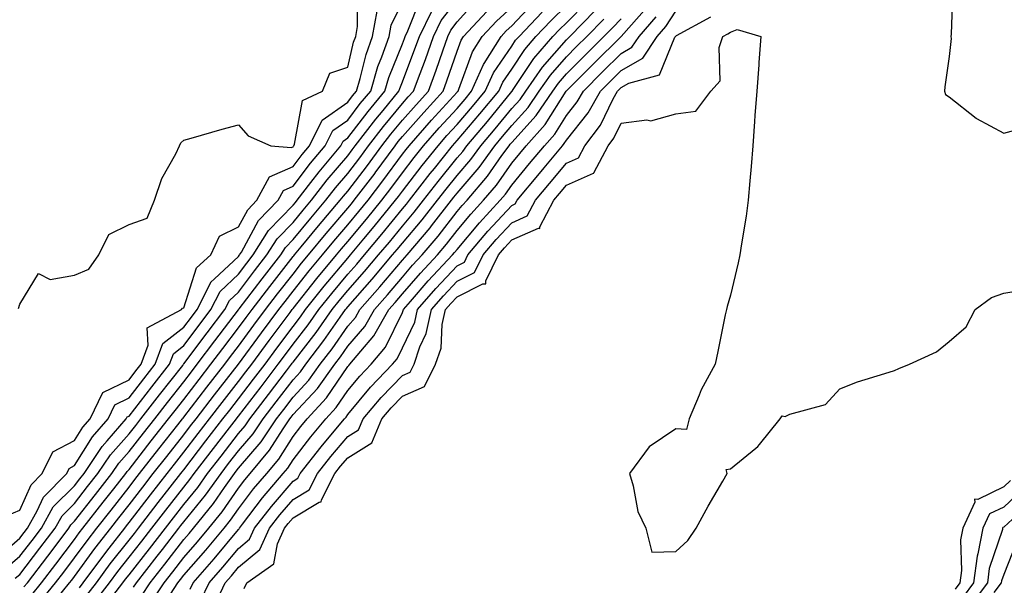
# Model space of a CAD drawing. Units: inches. Extents: x 950003 to 952643, y 7287338 to 7289978.
# Drawn here: x 951108 to 951288, y 7287721 to 7287825 of the extents above; entities that cross this region are included whole.
import ezdxf

# ---------------------------------------------------------------- set-up
doc = ezdxf.new("R2010")
doc.units = ezdxf.units.IN
doc.header["$MEASUREMENT"] = 0
doc.layers.add('Contour_95007287', color=7, linetype='Continuous', true_color=0x898a89)

msp = doc.modelspace()

# ---------------------------------------------------------------- linework, layer by layer
at = {"layer": 'Contour_95007287'}
for points in [[(951278.77, 7287831.2, 3155), (951278.47, 7287822.34, 3155), (951278.37, 7287821.92, 3155), (951278.43, 7287821.54, 3155), (951278.05, 7287818.27, 3155), (951277.28, 7287812.69, 3155), (951277.21, 7287811.92, 3155), (951277.42, 7287811.29, 3155), (951278.05, 7287810.84, 3155), (951283, 7287806.97, 3155), (951283.05, 7287806.92, 3155), (951288.05, 7287804.2, 3155), (951291.22, 7287805.09, 3155)], [(951107.83, 7287772.14, 3174), (951108.05, 7287772.93, 3174), (951111.45, 7287778.52, 3174), (951113.59, 7287777.46, 3174), (951118.05, 7287778.24, 3174), (951120.66, 7287779.31, 3174), (951122.51, 7287781.92, 3174), (951124.31, 7287785.66, 3174), (951128.05, 7287787.51, 3174), (951131.34, 7287788.63, 3174), (951132.72, 7287791.92, 3174), (951134.04, 7287795.93, 3174), (951136.57, 7287800.44, 3174), (951137.26, 7287801.92, 3174), (951137.51, 7287802.46, 3174), (951138.05, 7287802.91, 3174), (951139.43, 7287803.3, 3174), (951145.05, 7287804.92, 3174), (951148.05, 7287805.74, 3174), (951149.84, 7287803.71, 3174), (951153.99, 7287801.92, 3174), (951157.72, 7287801.59, 3174), (951158.05, 7287801.73, 3174), (951158.13, 7287801.84, 3174), (951158.2, 7287801.92, 3174), (951158.33, 7287802.2, 3174), (951159.77, 7287810.2, 3174), (951163.42, 7287811.92, 3174), (951164.79, 7287815.18, 3174), (951168.05, 7287816.3, 3174), (951169.13, 7287820.84, 3174), (951169.51, 7287821.92, 3174), (951169.86, 7287823.73, 3174), (951169.76, 7287830.21, 3174)], [(951103.65, 7287726.32, 3172), (951108.05, 7287730.09, 3172), (951108.85, 7287731.12, 3172), (951109.45, 7287731.92, 3172), (951111.25, 7287735.12, 3172), (951112.36, 7287737.61, 3172), (951116.63, 7287741.92, 3172), (951117.1, 7287742.87, 3172), (951118.05, 7287743.37, 3172), (951121.35, 7287748.62, 3172), (951124.22, 7287751.92, 3172), (951125.45, 7287754.52, 3172), (951128.05, 7287755.76, 3172), (951130.74, 7287759.23, 3172), (951132.84, 7287761.92, 3172), (951134.24, 7287765.73, 3172), (951138.05, 7287768.68, 3172), (951139.44, 7287770.53, 3172), (951140.49, 7287771.92, 3172), (951142.99, 7287776.86, 3172), (951143.02, 7287776.95, 3172), (951143.69, 7287777.56, 3172), (951148.05, 7287781.67, 3172), (951148.16, 7287781.81, 3172), (951148.25, 7287781.92, 3172), (951148.58, 7287782.45, 3172), (951151.74, 7287788.23, 3172), (951155.31, 7287791.92, 3172), (951156.27, 7287793.7, 3172), (951158.05, 7287794.49, 3172), (951161.25, 7287798.72, 3172), (951163.94, 7287801.92, 3172), (951165.3, 7287804.67, 3172), (951168.05, 7287806.61, 3172), (951170.35, 7287809.62, 3172), (951172.25, 7287811.92, 3172), (951173.58, 7287816.39, 3172), (951174.29, 7287818.16, 3172), (951175.61, 7287821.92, 3172), (951176, 7287823.97, 3172), (951178.05, 7287828.2, 3172)], [(951105.43, 7287724.54, 3171), (951108.05, 7287726.78, 3171), (951110.29, 7287729.68, 3171), (951111.99, 7287731.92, 3171), (951114.16, 7287735.81, 3171), (951118.05, 7287739.69, 3171), (951119.03, 7287740.94, 3171), (951119.8, 7287741.92, 3171), (951123.11, 7287746.86, 3171), (951124.04, 7287747.91, 3171), (951127.53, 7287751.92, 3171), (951127.7, 7287752.27, 3171), (951128.05, 7287752.44, 3171), (951132.18, 7287757.79, 3171), (951135.42, 7287761.92, 3171), (951136.14, 7287763.83, 3171), (951138.05, 7287765.33, 3171), (951140.88, 7287769.09, 3171), (951143.02, 7287771.92, 3171), (951144.71, 7287775.26, 3171), (951148.05, 7287778.4, 3171), (951149.57, 7287780.4, 3171), (951150.76, 7287781.92, 3171), (951153.57, 7287786.4, 3171), (951158.05, 7287791.01, 3171), (951158.46, 7287791.51, 3171), (951158.81, 7287791.92, 3171), (951161.31, 7287795.18, 3171), (951162.81, 7287797.16, 3171), (951166.81, 7287801.92, 3171), (951167.22, 7287802.75, 3171), (951168.05, 7287803.34, 3171), (951171.77, 7287808.2, 3171), (951174.83, 7287811.92, 3171), (951175.57, 7287814.4, 3171), (951178.05, 7287820.54, 3171), (951178.43, 7287821.54, 3171), (951178.57, 7287821.92, 3171), (951179.06, 7287822.93, 3171), (951181.3, 7287828.67, 3171)], [(951108.8, 7287721.17, 3169), (951109.43, 7287721.92, 3169), (951113.18, 7287726.79, 3169), (951113.95, 7287727.82, 3169), (951117.04, 7287731.92, 3169), (951117.41, 7287732.56, 3169), (951118.05, 7287733.2, 3169), (951121.89, 7287738.08, 3169), (951124.9, 7287741.92, 3169), (951126.17, 7287743.8, 3169), (951128.05, 7287745.93, 3169), (951130.67, 7287749.3, 3169), (951132.74, 7287751.92, 3169), (951135.05, 7287754.92, 3169), (951138.05, 7287758.73, 3169), (951139.44, 7287760.53, 3169), (951140.52, 7287761.92, 3169), (951143.75, 7287766.22, 3169), (951148.05, 7287771.88, 3169), (951148.07, 7287771.9, 3169), (951148.08, 7287771.92, 3169), (951148.19, 7287772.06, 3169), (951152.4, 7287777.57, 3169), (951155.78, 7287781.92, 3169), (951156.66, 7287783.31, 3169), (951158.05, 7287784.74, 3169), (951161.29, 7287788.68, 3169), (951164.06, 7287791.92, 3169), (951165.78, 7287794.19, 3169), (951168.05, 7287796.85, 3169), (951170.25, 7287799.72, 3169), (951171.86, 7287801.92, 3169), (951174.56, 7287805.41, 3169), (951178.05, 7287809.63, 3169), (951179.12, 7287810.85, 3169), (951180.09, 7287811.92, 3169), (951181.29, 7287815.16, 3169), (951182.27, 7287817.7, 3169), (951183.75, 7287821.92, 3169), (951185.16, 7287824.81, 3169), (951188.05, 7287828.63, 3169)], [(951110.23, 7287719.74, 3168), (951112.01, 7287721.92, 3168), (951114.63, 7287725.34, 3168), (951118.05, 7287729.87, 3168), (951118.92, 7287731.05, 3168), (951119.59, 7287731.92, 3168), (951123.31, 7287736.66, 3168), (951125.24, 7287739.11, 3168), (951127.44, 7287741.92, 3168), (951127.69, 7287742.28, 3168), (951128.05, 7287742.69, 3168), (951132.09, 7287747.88, 3168), (951135.28, 7287751.92, 3168), (951136.49, 7287753.48, 3168), (951138.05, 7287755.47, 3168), (951140.84, 7287759.13, 3168), (951143.03, 7287761.92, 3168), (951145.19, 7287764.78, 3168), (951148.05, 7287768.56, 3168), (951149.48, 7287770.49, 3168), (951150.54, 7287771.92, 3168), (951153.79, 7287776.18, 3168), (951158.05, 7287781.61, 3168), (951158.19, 7287781.78, 3168), (951158.3, 7287781.92, 3168), (951159.53, 7287783.4, 3168), (951162.72, 7287787.25, 3168), (951166.67, 7287791.92, 3168), (951167.27, 7287792.7, 3168), (951168.05, 7287793.62, 3168), (951171.65, 7287798.32, 3168), (951174.29, 7287801.92, 3168), (951175.93, 7287804.04, 3168), (951178.05, 7287806.61, 3168), (951180.55, 7287809.42, 3168), (951182.82, 7287811.92, 3168), (951184.22, 7287815.75, 3168), (951185.42, 7287819.29, 3168), (951186.35, 7287821.92, 3168), (951186.91, 7287823.06, 3168), (951188.05, 7287824.58, 3168), (951191.57, 7287828.4, 3168)], [(951113.29, 7287717.16, 3166), (951117.16, 7287721.92, 3166), (951117.55, 7287722.42, 3166), (951118.05, 7287723.08, 3166), (951121.78, 7287728.19, 3166), (951124.69, 7287731.92, 3166), (951126.17, 7287733.8, 3166), (951128.05, 7287736.2, 3166), (951130.54, 7287739.43, 3166), (951132.48, 7287741.92, 3166), (951134.92, 7287745.05, 3166), (951138.05, 7287749.02, 3166), (951139.31, 7287750.66, 3166), (951140.29, 7287751.92, 3166), (951143.66, 7287756.31, 3166), (951148.05, 7287761.92, 3166), (951148.06, 7287761.93, 3166), (951152.29, 7287767.68, 3166), (951155.45, 7287771.92, 3166), (951156.58, 7287773.39, 3166), (951158.05, 7287775.27, 3166), (951160.98, 7287778.99, 3166), (951163.42, 7287781.92, 3166), (951165.52, 7287784.45, 3166), (951168.05, 7287787.43, 3166), (951170.1, 7287789.87, 3166), (951171.77, 7287791.92, 3166), (951174.49, 7287795.48, 3166), (951178.05, 7287800.38, 3166), (951178.72, 7287801.25, 3166), (951179.26, 7287801.92, 3166), (951183.39, 7287806.58, 3166), (951188.05, 7287811.71, 3166), (951188.15, 7287811.82, 3166), (951188.23, 7287811.92, 3166), (951188.37, 7287812.24, 3166), (951190.88, 7287819.09, 3166), (951192.66, 7287821.92, 3166), (951195.25, 7287824.72, 3166), (951198.05, 7287827.29, 3166)], [(951118.95, 7287721.02, 3165), (951119.64, 7287721.92, 3165), (951123.22, 7287726.75, 3165), (951124.41, 7287728.28, 3165), (951127.24, 7287731.92, 3165), (951127.6, 7287732.37, 3165), (951128.05, 7287732.95, 3165), (951131.95, 7287738.02, 3165), (951134.99, 7287741.92, 3165), (951136.33, 7287743.64, 3165), (951138.05, 7287745.82, 3165), (951140.7, 7287749.27, 3165), (951142.75, 7287751.92, 3165), (951145.05, 7287754.92, 3165), (951148.05, 7287758.75, 3165), (951149.43, 7287760.54, 3165), (951150.48, 7287761.92, 3165), (951153.69, 7287766.28, 3165), (951157.51, 7287771.38, 3165), (951157.91, 7287771.92, 3165), (951157.97, 7287772, 3165), (951158.05, 7287772.1, 3165), (951162.38, 7287777.59, 3165), (951165.98, 7287781.92, 3165), (951166.92, 7287783.05, 3165), (951168.05, 7287784.39, 3165), (951171.49, 7287788.48, 3165), (951174.29, 7287791.92, 3165), (951175.91, 7287794.06, 3165), (951178.05, 7287796.98, 3165), (951180.2, 7287799.77, 3165), (951181.92, 7287801.92, 3165), (951184.8, 7287805.17, 3165), (951188.05, 7287808.75, 3165), (951189.51, 7287810.46, 3165), (951190.71, 7287811.92, 3165), (951192.91, 7287816.78, 3165), (951192.98, 7287816.99, 3165), (951196.09, 7287821.92, 3165), (951197.03, 7287822.94, 3165), (951198.05, 7287823.87, 3165), (951201.96, 7287828.01, 3165)], [(951121.66, 7287718.31, 3163), (951124.49, 7287721.92, 3163), (951126, 7287723.97, 3163), (951128.05, 7287726.59, 3163), (951130.4, 7287729.57, 3163), (951132.21, 7287731.92, 3163), (951134.75, 7287735.22, 3163), (951138.05, 7287739.43, 3163), (951139.17, 7287740.8, 3163), (951139.96, 7287741.92, 3163), (951143.48, 7287746.49, 3163), (951146.41, 7287750.28, 3163), (951147.68, 7287751.92, 3163), (951147.84, 7287752.13, 3163), (951148.05, 7287752.4, 3163), (951152.18, 7287757.79, 3163), (951155.34, 7287761.92, 3163), (951156.49, 7287763.48, 3163), (951158.05, 7287765.57, 3163), (951160.82, 7287769.15, 3163), (951162.78, 7287771.92, 3163), (951165.11, 7287774.86, 3163), (951168.05, 7287778.38, 3163), (951169.71, 7287780.26, 3163), (951171.12, 7287781.92, 3163), (951174.27, 7287785.7, 3163), (951178.05, 7287790.34, 3163), (951178.78, 7287791.19, 3163), (951179.35, 7287791.92, 3163), (951183.14, 7287796.83, 3163), (951183.89, 7287797.76, 3163), (951187.23, 7287801.92, 3163), (951187.61, 7287802.36, 3163), (951188.05, 7287802.84, 3163), (951192.23, 7287807.74, 3163), (951195.66, 7287811.92, 3163), (951196.41, 7287813.56, 3163), (951198.05, 7287815.95, 3163), (951200.42, 7287819.55, 3163), (951202.47, 7287821.92, 3163), (951205.19, 7287824.78, 3163), (951208.05, 7287827.55, 3163)], [(951123.03, 7287716.94, 3162), (951126.91, 7287721.92, 3162), (951127.4, 7287722.57, 3162), (951128.05, 7287723.41, 3162), (951131.8, 7287728.17, 3162), (951134.68, 7287731.92, 3162), (951136.15, 7287733.82, 3162), (951138.05, 7287736.26, 3162), (951140.61, 7287739.36, 3162), (951142.42, 7287741.92, 3162), (951144.87, 7287745.1, 3162), (951148.05, 7287749.22, 3162), (951149.29, 7287750.68, 3162), (951150.13, 7287751.92, 3162), (951153.57, 7287756.4, 3162), (951156.86, 7287760.73, 3162), (951157.77, 7287761.92, 3162), (951157.88, 7287762.09, 3162), (951158.05, 7287762.3, 3162), (951162.25, 7287767.72, 3162), (951165.21, 7287771.92, 3162), (951166.47, 7287773.5, 3162), (951168.05, 7287775.4, 3162), (951171.1, 7287778.87, 3162), (951173.69, 7287781.92, 3162), (951175.68, 7287784.29, 3162), (951178.05, 7287787.21, 3162), (951180.22, 7287789.75, 3162), (951181.91, 7287791.92, 3162), (951184.58, 7287795.39, 3162), (951188.05, 7287799.68, 3162), (951189.09, 7287800.88, 3162), (951189.83, 7287801.92, 3162), (951193.61, 7287806.36, 3162), (951198.05, 7287811.81, 3162), (951198.14, 7287811.92, 3162), (951198.33, 7287812.2, 3162), (951202.07, 7287817.9, 3162), (951205.56, 7287821.92, 3162), (951206.77, 7287823.2, 3162), (951208.05, 7287824.43, 3162), (951211.76, 7287828.21, 3162)], [(951105.73, 7287734.24, 3173), (951108.05, 7287735.19, 3173), (951110.11, 7287739.86, 3173), (951112.16, 7287741.92, 3173), (951114.09, 7287745.88, 3173), (951118.05, 7287747.96, 3173), (951119.57, 7287750.4, 3173), (951120.91, 7287751.92, 3173), (951123.22, 7287756.75, 3173), (951128.05, 7287759.09, 3173), (951129.28, 7287760.69, 3173), (951130.26, 7287761.92, 3173), (951131.55, 7287765.42, 3173), (951131.36, 7287768.61, 3173), (951137.61, 7287771.92, 3173), (951137.79, 7287772.18, 3173), (951138.05, 7287772.27, 3173), (951140.39, 7287779.58, 3173), (951142.98, 7287781.92, 3173), (951144.61, 7287785.36, 3173), (951148.05, 7287787.04, 3173), (951149.78, 7287790.19, 3173), (951151.44, 7287791.92, 3173), (951153.76, 7287796.21, 3173), (951158.05, 7287798.11, 3173), (951159.69, 7287800.28, 3173), (951161.07, 7287801.92, 3173), (951163.37, 7287806.6, 3173), (951168.05, 7287809.87, 3173), (951168.94, 7287811.03, 3173), (951169.67, 7287811.92, 3173), (951170.35, 7287814.22, 3173), (951171.39, 7287818.58, 3173), (951172.56, 7287821.92, 3173), (951173.43, 7287826.54, 3173)], [(951107.22, 7287722.75, 3170), (951108.05, 7287723.47, 3170), (951111.73, 7287728.24, 3170), (951114.51, 7287731.92, 3170), (951115.78, 7287734.19, 3170), (951118.05, 7287736.45, 3170), (951120.45, 7287739.52, 3170), (951122.35, 7287741.92, 3170), (951124.63, 7287745.34, 3170), (951128.05, 7287749.19, 3170), (951129.25, 7287750.72, 3170), (951130.19, 7287751.92, 3170), (951133.62, 7287756.35, 3170), (951137.85, 7287761.72, 3170), (951138.01, 7287761.92, 3170), (951138.02, 7287761.95, 3170), (951138.05, 7287761.98, 3170), (951142.32, 7287767.65, 3170), (951145.55, 7287771.92, 3170), (951146.39, 7287773.58, 3170), (951148.05, 7287775.14, 3170), (951150.98, 7287778.99, 3170), (951153.27, 7287781.92, 3170), (951155.11, 7287784.86, 3170), (951158.05, 7287787.88, 3170), (951159.88, 7287790.09, 3170), (951161.43, 7287791.92, 3170), (951164.31, 7287795.66, 3170), (951168.05, 7287800.08, 3170), (951168.84, 7287801.13, 3170), (951169.43, 7287801.92, 3170), (951173.19, 7287806.78, 3170), (951174.5, 7287808.37, 3170), (951177.42, 7287811.92, 3170), (951177.56, 7287812.41, 3170), (951178.05, 7287813.63, 3170), (951180.35, 7287819.62, 3170), (951181.17, 7287821.92, 3170), (951183.41, 7287826.56, 3170)], [(951111.65, 7287718.32, 3167), (951114.58, 7287721.92, 3167), (951116.09, 7287723.88, 3167), (951118.05, 7287726.48, 3167), (951120.35, 7287729.62, 3167), (951122.14, 7287731.92, 3167), (951124.74, 7287735.23, 3167), (951128.05, 7287739.44, 3167), (951129.12, 7287740.85, 3167), (951129.96, 7287741.92, 3167), (951133.51, 7287746.46, 3167), (951136.94, 7287750.81, 3167), (951137.82, 7287751.92, 3167), (951137.91, 7287752.06, 3167), (951138.05, 7287752.22, 3167), (951142.26, 7287757.71, 3167), (951145.54, 7287761.92, 3167), (951146.61, 7287763.36, 3167), (951148.05, 7287765.24, 3167), (951150.88, 7287769.09, 3167), (951153, 7287771.92, 3167), (951155.19, 7287774.78, 3167), (951158.05, 7287778.43, 3167), (951159.58, 7287780.39, 3167), (951160.86, 7287781.92, 3167), (951164.11, 7287785.86, 3167), (951168.05, 7287790.47, 3167), (951168.71, 7287791.26, 3167), (951169.25, 7287791.92, 3167), (951173.05, 7287796.92, 3167), (951173.06, 7287796.93, 3167), (951176.72, 7287801.92, 3167), (951177.3, 7287802.67, 3167), (951178.05, 7287803.57, 3167), (951181.98, 7287807.99, 3167), (951185.53, 7287811.92, 3167), (951186.2, 7287813.77, 3167), (951188.05, 7287819.21, 3167), (951188.77, 7287821.2, 3167), (951189.23, 7287821.92, 3167), (951193.47, 7287826.5, 3167)], [(951120.31, 7287719.66, 3164), (951122.06, 7287721.92, 3164), (951124.6, 7287725.37, 3164), (951128.05, 7287729.75, 3164), (951129.01, 7287730.96, 3164), (951129.74, 7287731.92, 3164), (951133.35, 7287736.62, 3164), (951135.55, 7287739.42, 3164), (951137.5, 7287741.92, 3164), (951137.75, 7287742.22, 3164), (951138.05, 7287742.61, 3164), (951142.09, 7287747.88, 3164), (951145.22, 7287751.92, 3164), (951146.45, 7287753.52, 3164), (951148.05, 7287755.57, 3164), (951150.8, 7287759.17, 3164), (951152.91, 7287761.92, 3164), (951155.09, 7287764.88, 3164), (951158.05, 7287768.83, 3164), (951159.4, 7287770.57, 3164), (951160.34, 7287771.92, 3164), (951163.75, 7287776.22, 3164), (951168.05, 7287781.35, 3164), (951168.31, 7287781.66, 3164), (951168.54, 7287781.92, 3164), (951171.02, 7287784.89, 3164), (951172.87, 7287787.1, 3164), (951176.81, 7287791.92, 3164), (951177.35, 7287792.62, 3164), (951178.05, 7287793.59, 3164), (951181.67, 7287798.3, 3164), (951184.57, 7287801.92, 3164), (951186.2, 7287803.77, 3164), (951188.05, 7287805.8, 3164), (951190.87, 7287809.1, 3164), (951193.19, 7287811.92, 3164), (951194.7, 7287815.27, 3164), (951198.05, 7287820.13, 3164), (951198.76, 7287821.21, 3164), (951199.38, 7287821.92, 3164), (951203.6, 7287826.37, 3164)], [(951128.86, 7287721.11, 3161), (951129.39, 7287721.92, 3161), (951133.2, 7287726.77, 3161), (951134.17, 7287728.04, 3161), (951137.15, 7287731.92, 3161), (951137.54, 7287732.43, 3161), (951138.05, 7287733.07, 3161), (951142.03, 7287737.94, 3161), (951144.87, 7287741.92, 3161), (951146.24, 7287743.73, 3161), (951148.05, 7287746.05, 3161), (951150.76, 7287749.21, 3161), (951152.57, 7287751.92, 3161), (951154.94, 7287755.03, 3161), (951158.05, 7287759.1, 3161), (951159.41, 7287760.56, 3161), (951160.38, 7287761.92, 3161), (951163.7, 7287766.27, 3161), (951166.66, 7287770.53, 3161), (951167.64, 7287771.92, 3161), (951167.82, 7287772.15, 3161), (951168.05, 7287772.43, 3161), (951172.49, 7287777.48, 3161), (951176.26, 7287781.92, 3161), (951177.07, 7287782.9, 3161), (951178.05, 7287784.09, 3161), (951181.65, 7287788.32, 3161), (951184.47, 7287791.92, 3161), (951186.03, 7287793.94, 3161), (951188.05, 7287796.45, 3161), (951190.58, 7287799.39, 3161), (951192.41, 7287801.92, 3161), (951194.99, 7287804.98, 3161), (951198.05, 7287808.72, 3161), (951199.58, 7287810.39, 3161), (951200.61, 7287811.92, 3161), (951203.66, 7287816.31, 3161), (951208.05, 7287821.3, 3161), (951208.35, 7287821.62, 3161), (951208.67, 7287821.92, 3161), (951213.32, 7287826.65, 3161)], [(951134.95, 7287718.82, 3158), (951136.98, 7287721.92, 3158), (951137.44, 7287722.53, 3158), (951138.05, 7287723.32, 3158), (951142.07, 7287727.9, 3158), (951145.42, 7287731.92, 3158), (951146.59, 7287733.38, 3158), (951148.05, 7287735.47, 3158), (951150.83, 7287739.14, 3158), (951153.22, 7287741.92, 3158), (951155.42, 7287744.55, 3158), (951158.05, 7287748.7, 3158), (951159.46, 7287750.51, 3158), (951160.63, 7287751.92, 3158), (951164.18, 7287755.79, 3158), (951168.05, 7287761.48, 3158), (951168.26, 7287761.71, 3158), (951168.44, 7287761.92, 3158), (951170.42, 7287764.29, 3158), (951172.85, 7287767.12, 3158), (951175.59, 7287771.92, 3158), (951176.74, 7287773.23, 3158), (951178.05, 7287774.78, 3158), (951181.35, 7287778.62, 3158), (951184.46, 7287781.92, 3158), (951186.1, 7287783.87, 3158), (951188.05, 7287786.4, 3158), (951190.57, 7287789.4, 3158), (951192.89, 7287791.92, 3158), (951195.26, 7287794.71, 3158), (951198.05, 7287798.71, 3158), (951199.51, 7287800.46, 3158), (951200.72, 7287801.92, 3158), (951204.19, 7287805.78, 3158), (951208.02, 7287811.89, 3158), (951208.05, 7287811.93, 3158), (951213.04, 7287816.93, 3158), (951218.05, 7287821.92, 3158), (951222.77, 7287827.2, 3158)], [(951139.2, 7287720.77, 3157), (951139.74, 7287721.92, 3157), (951143.63, 7287726.34, 3157), (951148.05, 7287731.71, 3157), (951148.17, 7287731.8, 3157), (951148.22, 7287731.92, 3157), (951148.8, 7287732.67, 3157), (951152.48, 7287737.49, 3157), (951156.26, 7287741.92, 3157), (951157.07, 7287742.9, 3157), (951158.05, 7287744.43, 3157), (951161.31, 7287748.66, 3157), (951164.04, 7287751.92, 3157), (951165.96, 7287754.01, 3157), (951168.05, 7287757.09, 3157), (951170.25, 7287759.72, 3157), (951172.36, 7287761.92, 3157), (951174.94, 7287765.03, 3157), (951178.05, 7287771.42, 3157), (951178.21, 7287771.76, 3157), (951178.25, 7287771.92, 3157), (951179.51, 7287773.38, 3157), (951182.79, 7287777.18, 3157), (951187.23, 7287781.92, 3157), (951187.6, 7287782.37, 3157), (951188.05, 7287782.95, 3157), (951192.15, 7287787.82, 3157), (951195.92, 7287791.92, 3157), (951196.9, 7287793.07, 3157), (951198.05, 7287794.72, 3157), (951201.33, 7287798.64, 3157), (951204.03, 7287801.92, 3157), (951205.93, 7287804.04, 3157), (951208.05, 7287807.42, 3157), (951210.05, 7287809.92, 3157), (951211.17, 7287811.92, 3157), (951214.6, 7287815.37, 3157), (951218.05, 7287818.8, 3157), (951220.05, 7287819.92, 3157), (951221.37, 7287821.92, 3157), (951224.49, 7287825.48, 3157)], [(951141.2, 7287718.77, 3156), (951142.69, 7287721.92, 3156), (951145.19, 7287724.78, 3156), (951148.05, 7287728.23, 3156), (951150.06, 7287729.91, 3156), (951150.98, 7287731.92, 3156), (951154.07, 7287735.9, 3156), (951158.05, 7287740.53, 3156), (951158.92, 7287741.05, 3156), (951159.36, 7287741.92, 3156), (951163.16, 7287746.81, 3156), (951164.33, 7287748.2, 3156), (951167.44, 7287751.92, 3156), (951167.74, 7287752.23, 3156), (951168.05, 7287752.7, 3156), (951172.24, 7287757.73, 3156), (951176.26, 7287761.92, 3156), (951177.07, 7287762.9, 3156), (951178.05, 7287764.9, 3156), (951180.32, 7287769.65, 3156), (951180.8, 7287771.92, 3156), (951184.17, 7287775.8, 3156), (951188.05, 7287779.93, 3156), (951189.38, 7287780.59, 3156), (951190.01, 7287781.92, 3156), (951193.7, 7287786.27, 3156), (951198.05, 7287790.98, 3156), (951198.7, 7287791.27, 3156), (951199.05, 7287791.92, 3156), (951203.15, 7287796.82, 3156), (951204.01, 7287797.88, 3156), (951207.34, 7287801.92, 3156), (951207.67, 7287802.3, 3156), (951208.05, 7287802.9, 3156), (951212.05, 7287807.92, 3156), (951214.28, 7287811.92, 3156), (951216.17, 7287813.8, 3156), (951218.05, 7287815.68, 3156), (951222.06, 7287817.91, 3156), (951224.68, 7287821.92, 3156), (951226.25, 7287823.72, 3156), (951228.05, 7287826.54, 3156)], [(951143.49, 7287717.36, 3155), (951145.64, 7287721.92, 3155), (951146.76, 7287723.21, 3155), (951148.05, 7287724.76, 3155), (951151.96, 7287728.01, 3155), (951153.73, 7287731.92, 3155), (951155.62, 7287734.35, 3155), (951158.05, 7287737.17, 3155), (951161.01, 7287738.96, 3155), (951162.52, 7287741.92, 3155), (951164.94, 7287745.03, 3155), (951168.05, 7287748.72, 3155), (951170.03, 7287749.94, 3155), (951170.86, 7287751.92, 3155), (951174.15, 7287755.82, 3155), (951178.05, 7287759.86, 3155), (951179.48, 7287760.49, 3155), (951180.19, 7287761.92, 3155), (951181.26, 7287765.13, 3155), (951182.42, 7287767.55, 3155), (951183.37, 7287771.92, 3155), (951185.54, 7287774.43, 3155), (951188.05, 7287777.1, 3155), (951191.25, 7287778.72, 3155), (951192.82, 7287781.92, 3155), (951195.22, 7287784.75, 3155), (951198.05, 7287787.83, 3155), (951200.89, 7287789.08, 3155), (951202.41, 7287791.92, 3155), (951204.97, 7287795, 3155), (951208.05, 7287798.74, 3155), (951210.26, 7287799.71, 3155), (951211.4, 7287801.92, 3155), (951214.27, 7287805.7, 3155), (951216.6, 7287810.47, 3155), (951217.41, 7287811.92, 3155), (951218.05, 7287812.56, 3155), (951219.5, 7287813.37, 3155), (951225.06, 7287814.91, 3155), (951227.91, 7287821.78, 3155), (951228, 7287821.92, 3155), (951228.05, 7287821.99, 3155), (951228.2, 7287822.07, 3155), (951234.47, 7287825.5, 3155)], [(951130.38, 7287719.59, 3160), (951131.92, 7287721.92, 3160), (951134.61, 7287725.36, 3160), (951138.05, 7287729.84, 3160), (951139.03, 7287730.94, 3160), (951139.83, 7287731.92, 3160), (951143.51, 7287736.46, 3160), (951145.52, 7287739.39, 3160), (951147.31, 7287741.92, 3160), (951147.63, 7287742.34, 3160), (951148.05, 7287742.88, 3160), (951152.22, 7287747.75, 3160), (951155.01, 7287751.92, 3160), (951156.33, 7287753.64, 3160), (951158.05, 7287755.89, 3160), (951160.95, 7287759.02, 3160), (951163.03, 7287761.92, 3160), (951165.21, 7287764.76, 3160), (951168.05, 7287768.87, 3160), (951169.47, 7287770.5, 3160), (951170.27, 7287771.92, 3160), (951173.9, 7287776.07, 3160), (951178.05, 7287780.97, 3160), (951178.49, 7287781.48, 3160), (951178.9, 7287781.92, 3160), (951183.1, 7287786.87, 3160), (951183.39, 7287787.26, 3160), (951187.02, 7287791.92, 3160), (951187.47, 7287792.5, 3160), (951188.05, 7287793.22, 3160), (951192.07, 7287797.9, 3160), (951194.97, 7287801.92, 3160), (951196.39, 7287803.58, 3160), (951198.05, 7287805.62, 3160), (951201.06, 7287808.91, 3160), (951203.09, 7287811.92, 3160), (951205.12, 7287814.85, 3160), (951208.05, 7287818.18, 3160), (951209.92, 7287820.05, 3160), (951211.79, 7287821.92, 3160), (951214.9, 7287825.07, 3160)], [(951131.92, 7287718.05, 3159), (951134.45, 7287721.92, 3159), (951136.03, 7287723.94, 3159), (951138.05, 7287726.58, 3159), (951140.55, 7287729.42, 3159), (951142.63, 7287731.92, 3159), (951145.05, 7287734.92, 3159), (951148.05, 7287739.27, 3159), (951149.19, 7287740.78, 3159), (951150.17, 7287741.92, 3159), (951153.76, 7287746.21, 3159), (951156.24, 7287750.11, 3159), (951157.45, 7287751.92, 3159), (951157.72, 7287752.25, 3159), (951158.05, 7287752.7, 3159), (951162.49, 7287757.48, 3159), (951165.68, 7287761.92, 3159), (951166.7, 7287763.27, 3159), (951168.05, 7287765.21, 3159), (951171.16, 7287768.81, 3159), (951172.92, 7287771.92, 3159), (951175.33, 7287774.64, 3159), (951178.05, 7287777.88, 3159), (951179.92, 7287780.05, 3159), (951181.67, 7287781.92, 3159), (951184.59, 7287785.38, 3159), (951188.05, 7287789.85, 3159), (951189, 7287790.97, 3159), (951189.87, 7287791.92, 3159), (951193.62, 7287796.35, 3159), (951196.25, 7287800.12, 3159), (951197.55, 7287801.92, 3159), (951197.78, 7287802.19, 3159), (951198.05, 7287802.53, 3159), (951202.54, 7287807.43, 3159), (951205.56, 7287811.92, 3159), (951206.59, 7287813.38, 3159), (951208.05, 7287815.05, 3159), (951211.48, 7287818.49, 3159), (951214.92, 7287821.92, 3159), (951216.48, 7287823.49, 3159), (951218.05, 7287825.15, 3159)], [(951149.11, 7287720.86, 3154), (951149.61, 7287721.92, 3154), (951154.55, 7287725.42, 3154), (951155.2, 7287729.07, 3154), (951156.5, 7287731.92, 3154), (951157.17, 7287732.8, 3154), (951158.05, 7287733.81, 3154), (951162.81, 7287736.68, 3154), (951163.2, 7287736.77, 3154), (951163.24, 7287737.11, 3154), (951165.69, 7287741.92, 3154), (951166.72, 7287743.25, 3154), (951168.05, 7287744.82, 3154), (951172.44, 7287747.53, 3154), (951174.29, 7287751.92, 3154), (951176.01, 7287753.96, 3154), (951178.05, 7287756.08, 3154), (951182.1, 7287757.87, 3154), (951184.12, 7287761.92, 3154), (951185.11, 7287764.86, 3154), (951185.34, 7287769.21, 3154), (951185.93, 7287771.92, 3154), (951186.92, 7287773.05, 3154), (951188.05, 7287774.26, 3154), (951192.79, 7287776.66, 3154), (951193.31, 7287776.66, 3154), (951193.29, 7287777.16, 3154), (951195.61, 7287781.92, 3154), (951196.73, 7287783.24, 3154), (951198.05, 7287784.67, 3154), (951202.95, 7287786.82, 3154), (951203.18, 7287786.79, 3154), (951203.18, 7287787.05, 3154), (951205.76, 7287791.92, 3154), (951206.8, 7287793.17, 3154), (951208.05, 7287794.68, 3154), (951213.01, 7287796.88, 3154), (951213.1, 7287796.87, 3154), (951213.1, 7287796.97, 3154), (951215.68, 7287801.92, 3154), (951216.7, 7287803.27, 3154), (951218.05, 7287806.03, 3154), (951222.76, 7287806.63, 3154), (951223.5, 7287806.47, 3154), (951228.05, 7287807.77, 3154), (951231.73, 7287808.24, 3154), (951234.49, 7287811.92, 3154), (951236.2, 7287813.77, 3154), (951236.03, 7287819.9, 3154), (951236.66, 7287821.92, 3154), (951237.56, 7287822.41, 3154), (951238.05, 7287822.72, 3154), (951239.3, 7287823.17, 3154), (951243.64, 7287821.92, 3154), (951243.27, 7287817.14, 3154), (951243.25, 7287816.72, 3154), (951242.88, 7287811.92, 3154), (951242.54, 7287807.43, 3154), (951242.46, 7287806.33, 3154), (951242.13, 7287801.92, 3154), (951241.83, 7287798.14, 3154), (951241.6, 7287795.47, 3154), (951241.33, 7287791.92, 3154), (951240.94, 7287789.03, 3154), (951240.06, 7287783.93, 3154), (951239.78, 7287781.92, 3154), (951239.48, 7287780.49, 3154), (951238.05, 7287774.58, 3154), (951237.46, 7287772.51, 3154), (951237.32, 7287771.92, 3154), (951237.12, 7287770.99, 3154), (951235.74, 7287764.23, 3154), (951235.26, 7287761.92, 3154), (951232.72, 7287757.25, 3154), (951232.37, 7287756.24, 3154), (951230.53, 7287751.92, 3154), (951230, 7287749.97, 3154), (951228.05, 7287750.1, 3154), (951223.17, 7287746.8, 3154), (951219.57, 7287741.92, 3154), (951220.28, 7287739.69, 3154), (951221.09, 7287734.96, 3154), (951222.59, 7287731.92, 3154), (951223.67, 7287727.54, 3154), (951228.05, 7287727.66, 3154), (951230.28, 7287729.69, 3154), (951231.78, 7287731.92, 3154), (951234.01, 7287735.96, 3154), (951236.66, 7287740.53, 3154), (951237.45, 7287741.92, 3154), (951237.28, 7287742.69, 3154), (951238.05, 7287742.78, 3154), (951242.71, 7287746.58, 3154), (951243.09, 7287746.88, 3154), (951243.36, 7287747.23, 3154), (951247.13, 7287751.92, 3154), (951247.51, 7287752.46, 3154), (951248.05, 7287752.37, 3154), (951248.91, 7287752.78, 3154), (951255.44, 7287754.53, 3154), (951258.05, 7287757.43, 3154), (951261.29, 7287758.68, 3154), (951266.33, 7287760.2, 3154), (951268.05, 7287760.8, 3154), (951268.85, 7287761.12, 3154), (951270.84, 7287761.92, 3154), (951275.76, 7287764.21, 3154), (951278.05, 7287766.07, 3154), (951281.2, 7287768.77, 3154), (951282.86, 7287771.92, 3154), (951285.84, 7287774.13, 3154), (951288.05, 7287774.96, 3154), (951291.69, 7287775.56, 3154)], [(951289.33, 7287740.64, 3154), (951288.05, 7287739.47, 3154), (951283.31, 7287737.18, 3154), (951282.73, 7287737.24, 3154), (951282.8, 7287736.67, 3154), (951280.58, 7287731.92, 3154), (951280.18, 7287729.79, 3154), (951280.33, 7287724.2, 3154), (951280.03, 7287721.92, 3154), (951279.18, 7287720.79, 3154)], [(951291.24, 7287738.73, 3155), (951288.05, 7287735.79, 3155), (951285.44, 7287734.53, 3155), (951284.22, 7287731.92, 3155), (951283.33, 7287727.2, 3155), (951283.19, 7287726.78, 3155), (951282.56, 7287721.92, 3155), (951280.62, 7287719.35, 3155)], [(951290.43, 7287734.3, 3156), (951288.05, 7287732.11, 3156), (951287.92, 7287732.05, 3156), (951287.86, 7287731.92, 3156), (951287.82, 7287731.69, 3156), (951285.42, 7287724.55, 3156), (951285.08, 7287721.92, 3156), (951282.06, 7287717.91, 3156)], [(951290.48, 7287729.49, 3157), (951288.05, 7287723.47, 3157), (951287.66, 7287722.31, 3157), (951287.61, 7287721.92, 3157), (951286.27, 7287720.14, 3157)]]:
    msp.add_polyline3d(points, dxfattribs=at)

doc.saveas('drawing.dxf')
